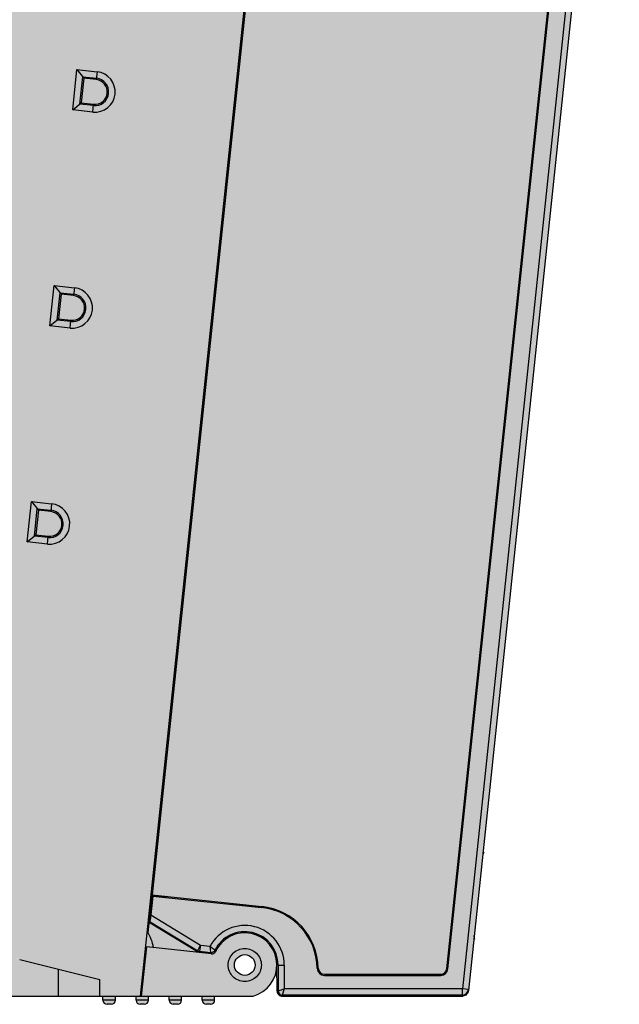
# Model space of a CAD drawing. Units: millimetres. Extents: x 409 to 5633, y 492 to 5392.
# Drawn here: x 5406 to 5435, y 626 to 674 of the extents above; entities that cross this region are included whole.
import ezdxf

# ---------------------------------------------------------------- set-up
doc = ezdxf.new("R2010")
doc.units = ezdxf.units.MM

msp = doc.modelspace()

# ---------------------------------------------------------------- hatches: boundary and pattern name
at = {"lineweight": 30}
h = msp.add_hatch(color=252, dxfattribs=at)
h.dxf.hatch_style = 1
h.set_gradient(color1=(147, 149, 152), color2=(199, 200, 202), name='INVCURVED')
edge = h.paths.add_edge_path()
edge.add_arc((5431.465057760477, 726.2480344401956), 2.452031387655642, 161.5378197368046, 265.257538686576)
edge.add_line((5431.262330955989, 723.8043978533042), (5431.262330955989, 724.27454035345))
edge.add_line((5431.262330955989, 724.27454035345), (5431.262330955989, 728.8245403534456))
edge.add_line((5431.262330955989, 728.8245403534456), (5369.262330955989, 728.8245403534456))
edge.add_line((5369.262330955989, 728.8245403534456), (5369.262330955989, 724.2745403534773))
edge.add_line((5369.262330955989, 724.2745403534773), (5371.142900956565, 723.8043978533042))
edge.add_arc((5371.501039092221, 725.396628435803), 1.632011382330146, 257.3235124229992, 454.0619125065131)
edge.add_line((5371.385436581612, 727.0245403534445), (5429.139225330411, 727.0245403534445))
h.paths.add_polyline_path([(5433.262330955989, 724.7745403534518), (5433.262330955989, 729.0245403534445), (5431.262330955989, 729.0245403534445), (5431.262330955989, 724.2745403534773)])
edge = h.paths.add_edge_path()
edge.add_line((5367.048276352289, 689.343674942691), (5366.955785301601, 689.1453272444778))
edge.add_arc((5368.012330955989, 691.4110967120505), 2.499999999997841, 203.1907708320685, 244.9999999990788, ccw=False)
edge.add_line((5365.714333997879, 690.4266120851971), (5365.262330955989, 690.5745403534529))
edge.add_line((5365.262330955989, 690.5745403534529), (5365.262330955989, 728.8245403534456))
edge.add_line((5365.262330955989, 728.8245403534456), (5367.262330955989, 728.8245403534456))
edge.add_line((5367.262330955989, 728.8245403534456), (5367.262330955989, 689.6788529594724))
edge.add_line((5367.262330955989, 689.6788529594724), (5367.416675380358, 689.6068809723965))
edge.add_arc((5368.012330955989, 691.4110967120469), 1.899999999995072, 222.179253597564, 251.7295390450457, ccw=False)
edge.add_line((5366.604340187176, 690.1353373323363), (5366.002373807016, 690.3323445112983))
edge.add_arc((5368.012330955991, 691.4110967120523), 2.281147529501139, 208.2226367833385, 244.9999999997025)
edge = h.paths.add_edge_path()
edge.add_ellipse((5434.471286118591, 724.8245403534529), major_axis=(-0.7500285588, 1.665397950212366e-16), ratio=0.9999619231, start_angle=180.0000000018065, end_angle=270)
edge.add_line((5434.471286118751, 725.5745403534529), (5433.262330955989, 725.5745403534529))
edge.add_line((5433.262330955989, 725.5745403534529), (5433.262330955989, 724.7745403534518))
edge.add_line((5433.262330955989, 724.7745403534518), (5430.417929923582, 724.2745403534773))
edge.add_line((5430.417929923582, 724.2745403534773), (5428.417929923402, 727.0245403534445))
edge.add_line((5428.417929923402, 727.0245403534445), (5373.793750452973, 727.0245403534445))
edge.add_line((5373.793750452972, 727.0245403534445), (5371.793750452975, 724.2745403534773))
edge.add_line((5371.793750452975, 724.2745403534773), (5367.262330955989, 724.7745403534518))
edge.add_line((5367.262330955989, 724.7745403534518), (5367.262330955989, 689.9199948989062))
edge.add_line((5367.262330955989, 689.9199948989062), (5370.762330955989, 688.7745403534518))
edge.add_line((5370.762330955989, 688.7745403534518), (5372.262330955989, 688.7745403534518))
edge.add_line((5372.262330955989, 688.7745403534518), (5372.262330955989, 683.0590636113175))
edge.add_arc((5372.062330955989, 681.7745403534536), 1.29999999999733, 81.15011690156075, 188.8498830984665)
edge.add_line((5370.777807698123, 681.5745403534529), (5369.562330955989, 681.5745403534529))
edge.add_arc((5369.562330955989, 679.5745403534529), 2, 90, 180)
edge.add_line((5367.562330955989, 679.5745403534529), (5367.562330955991, 676.8918308436514))
edge.add_arc((5372.36233095599, 676.8918308436496), 4.799999999998363, 179.9999999999783, 220.4990559185063)
edge.add_line((5368.71233095599, 673.7745403534991), (5368.71233095599, 662.5745403534529))
edge.add_arc((5370.712330955996, 662.5745403534565), 2.000000000005457, 180.0000000001042, 271.8809282152814)
edge.add_arc((5372.062330955991, 660.3745403534522), 1.300000000001543, 171.1020474407091, 278.849883098375)
edge.add_line((5372.262330955989, 659.0900170955847), (5372.262330955989, 653.3745403534522))
edge.add_line((5372.262330955989, 653.3745403534522), (5370.762330955989, 653.3745403534522))
edge.add_line((5370.762330955989, 653.3745403534522), (5367.262330955989, 652.2290858079978))
edge.add_line((5367.262330955989, 652.2290858079978), (5367.262330955989, 627.3745403534522))
edge.add_line((5367.262330955989, 627.3745403534522), (5371.262330956197, 628.3745403534522))
edge.add_line((5371.262330956197, 628.3745403534522), (5406.118554498087, 628.3745403534522))
edge.add_line((5406.118554498087, 628.3745403534522), (5410.118554498189, 627.3745403534522))
edge.add_line((5410.118554498189, 627.3745403534522), (5410.118554498189, 626.5745403534529))
edge.add_line((5410.118554498189, 626.5745403534529), (5412.06414988379, 626.5745403534529))
edge.add_line((5412.06414988379, 626.5745403534529), (5419.425757336991, 696.6155566320522))
edge.add_line((5419.425757336991, 696.6155566320522), (5435.22131467739, 696.6155566320522))
edge.add_line((5435.22131467739, 696.6155566320522), (5435.22131467739, 724.8245403534747))
h.paths.add_polyline_path([(5374.412330955991, 711.1745403534514), (5374.412330955991, 710.4745403534525), (5370.71233095599, 710.4745403534525), (5370.71233095599, 711.1745403534514)], flags=16)
h.paths.add_polyline_path([(5374.412330955991, 714.0745403534529), (5370.71233095599, 714.0745403534529), (5370.71233095599, 714.7745403534518), (5374.412330955991, 714.7745403534518)], flags=16)
h.paths.add_polyline_path([(5374.412330955991, 707.5745403534529), (5374.412330955991, 706.8745403534522), (5370.71233095599, 706.8745403534522), (5370.71233095599, 707.5745403534529)], flags=16)
h.paths.add_polyline_path([(5374.412330955991, 717.6745403534514), (5370.71233095599, 717.6745403534514), (5370.71233095599, 718.3745403534522), (5374.412330955991, 718.3745403534522)], flags=16)
h.paths.add_polyline_path([(5374.412330955991, 703.9745403534525), (5374.412330955991, 703.2745403534518), (5370.71233095599, 703.2745403534518), (5370.71233095599, 703.9745403534525)], flags=16)
h.paths.add_polyline_path([(5374.412330955991, 700.3745403534522), (5374.412330955991, 699.6745403534514), (5370.71233095599, 699.6745403534514), (5370.71233095599, 700.3745403534522)], flags=16)
edge = h.paths.add_edge_path(flags=0)
edge.add_arc((5410.972703164927, 680.7265443457472), 0.6629112202987668, 264.0000000007713, 444.0000000007877)
edge.add_line((5411.041996256059, 681.3858240690224), (5411.035420242883, 681.323257482969))
edge.add_arc((5410.972703164935, 680.7265443457472), 0.5999999999994602, -95.99999999879992, 84.00000000120008, ccw=False)
edge.add_line((5410.909986086986, 680.1298312085255), (5410.903410073795, 680.0672646224739))
edge = h.paths.add_edge_path(flags=16)
edge.add_line((5410.10174520699, 681.8020878514526), (5411.071908629714, 681.7001195668108))
edge.add_arc((5410.972703164898, 680.7265443457509), 0.9786165925996044, -95.81824911015639, 84.18175088984361, ccw=False)
edge.add_line((5410.873497700082, 679.7529691246909), (5409.897159659191, 679.8555863878519))
edge.add_line((5409.897159659191, 679.8555863878519), (5410.10174520699, 681.8020878514526))
h.paths.add_polyline_path([(5410.382716833836, 681.4551167884474), (5411.041996220691, 681.3858237326513), (5411.03542024289, 681.3232574830527), (5410.438707105692, 681.3859745609516), (5410.313272949792, 680.1925482865518), (5410.90998608699, 680.1298312085528), (5410.903410109189, 680.0672649589524), (5410.244130722291, 680.1365580146521)], flags=0)
h.paths.add_polyline_path([(5375.162330955991, 687.3745403534522), (5375.162330955991, 681.1745403534514), (5373.762330955989, 681.1745403534514), (5373.762330955989, 687.3745403534522)], flags=16)
h.paths.add_polyline_path([(5374.857095234089, 687.3693046315511), (5374.857095234089, 681.1797760753525), (5374.797747215791, 681.2391240936522), (5374.126914696189, 681.2391240936522), (5374.067566677892, 681.1797760753525), (5374.067566677892, 687.3693046315511), (5374.126914696189, 687.3099566132514), (5374.797747215791, 687.3099566132514)], flags=0)
edge = h.paths.add_edge_path(flags=0)
edge.add_arc((5409.875154300633, 670.2840644444477), 0.6629112202991471, 264.0000000004586, 444.0000000004586)
edge.add_line((5409.944447391768, 670.9433441677211), (5409.937871378592, 670.8807775816695))
edge.add_arc((5409.87515430064, 670.2840644444477), 0.5999999999998404, -95.99999999912723, 84.00000000085458, ccw=False)
edge.add_line((5409.812437222688, 669.6873513072242), (5409.805861209497, 669.6247847211744))
edge = h.paths.add_edge_path(flags=16)
edge.add_line((5409.004196342692, 671.3596079501513), (5409.974359765416, 671.2576396655113))
edge.add_arc((5409.875154300591, 670.2840644444514), 0.9786165926005264, -95.81824911069691, 84.18175088931389, ccw=False)
edge.add_line((5409.775948835766, 669.3104892233932), (5408.799610794889, 669.4131064865524))
edge.add_line((5408.799610794889, 669.4131064865524), (5409.004196342692, 671.3596079501513))
h.paths.add_polyline_path([(5409.285167969625, 671.0126368870388), (5409.944447356389, 670.9433438313517), (5409.937871378592, 670.8807775816513), (5409.34115824139, 670.9434946596521), (5409.209148107566, 669.6875021355354), (5409.146581857989, 669.6940781133526)], flags=0)
h.paths.add_polyline_path([(5375.162330955991, 672.2745403534518), (5375.162330955991, 657.1745403534514), (5373.762330955989, 657.1745403534514), (5373.762330955989, 672.2745403534518)], flags=16)
h.paths.add_polyline_path([(5374.857095234089, 672.2693046315526), (5374.857095234089, 657.1797760753525), (5374.797747215791, 657.2391240936522), (5374.126914696189, 657.2391240936522), (5374.067566677892, 657.1797760753525), (5374.067566677892, 672.2693046315526), (5374.126914696189, 672.2099566132529), (5374.797747215791, 672.2099566132529)], flags=0)
edge = h.paths.add_edge_path(flags=0)
edge.add_arc((5408.777605436331, 659.8415845430463), 0.6629112202991471, 264.0000000004586, 444.000000000475)
edge.add_line((5408.846898527467, 660.5008642663215), (5408.840322514294, 660.4382976802681))
edge.add_arc((5408.77760543634, 659.8415845430463), 0.6000000000000306, -95.9999999993181, 84.0000000006819, ccw=False)
edge.add_line((5408.714888358387, 659.2448714058246), (5408.708312345196, 659.182304819773))
edge = h.paths.add_edge_path(flags=16)
edge.add_line((5407.90664747839, 660.9171280487517), (5408.876810901096, 660.8151597641136))
edge.add_arc((5408.77760543628, 659.8415845430536), 0.9786165925996044, -95.81824911014547, 84.18175088984361, ccw=False)
edge.add_line((5408.678399971464, 658.8680093219918), (5407.702061930591, 658.9706265851528))
edge.add_line((5407.702061930591, 658.9706265851528), (5407.90664747839, 660.9171280487517))
h.paths.add_polyline_path([(5408.187619105236, 660.5701569857465), (5408.846898492091, 660.5008639299522), (5408.84032251429, 660.4382976802517), (5408.243609377092, 660.5010147582525), (5408.111599243268, 659.245022234134), (5408.049032993691, 659.2515982119512)], flags=0)
edge = h.paths.add_edge_path(flags=0)
edge.add_arc((5407.680056571986, 649.3991046416522), 0.6629112202993318, 263.9999999972986, 443.9999999972986)
edge.add_line((5407.749349663158, 650.058384364922), (5407.742773649981, 649.9958177788703))
edge.add_arc((5407.680056571984, 649.3991046416522), 0.6000000000009759, -96.00000000351861, 83.99999999649958, ccw=False)
edge.add_line((5407.617339493987, 648.802391504436), (5407.610763480814, 648.7398249183825))
edge = h.paths.add_edge_path(flags=16)
edge.add_line((5406.809098614089, 650.4746481473521), (5407.779262036798, 650.372679862714))
edge.add_arc((5407.680056571991, 649.3991046416522), 0.978616592600492, -95.8182491096158, 84.1817508903842, ccw=False)
edge.add_line((5407.580851107185, 648.4255294205905), (5406.60451306629, 648.5281466837514))
edge.add_line((5406.60451306629, 648.5281466837514), (5406.809098614089, 650.4746481473521))
h.paths.add_polyline_path([(5407.090070240843, 650.127677084356), (5407.749349627789, 650.0583840285526), (5407.742773649989, 649.9958177789522), (5407.146060512689, 650.0585348568511), (5407.020626356789, 648.8651085824513), (5407.617339493991, 648.8023915044523), (5407.61076351619, 648.7398252548519), (5406.951484129291, 648.8091183105516)], flags=0)
h.paths.add_polyline_path([(5398.062330955989, 633.3745403534522), (5398.062330955989, 632.7745403534518), (5394.562330955989, 632.7745403534518), (5394.562330955989, 633.3745403534522)], flags=16)
h.paths.add_polyline_path([(5397.96233095599, 633.2512070201519), (5398.006080955955, 633.2745403534518), (5397.96233095599, 633.2745403534518)], flags=0)
h.paths.add_polyline_path([(5394.812330955989, 632.8745403534522), (5394.862330955992, 632.8495403558754), (5394.862330955992, 632.8745403534522)], flags=0)
h.paths.add_polyline_path([(5395.362330955992, 633.1995403534529), (5395.362330955992, 633.2512070201192), (5395.062330955989, 633.411207020119), (5395.062330955989, 633.1995403534529)], flags=16)
h.paths.add_polyline_path([(5397.762330955989, 632.9495403534529), (5397.962330956092, 632.9495403534529), (5397.762330955989, 632.8495403534016)], flags=0)
h.paths.add_polyline_path([(5380.062330955989, 635.3745403534522), (5380.062330955989, 634.7745403534518), (5376.562330955989, 634.7745403534518), (5376.562330955989, 635.3745403534522)], flags=16)
h.paths.add_polyline_path([(5379.96233095599, 635.2512070201519), (5380.006080955955, 635.2745403534518), (5379.96233095599, 635.2745403534518)], flags=0)
h.paths.add_polyline_path([(5376.812330955989, 634.8745403534522), (5376.862330955992, 634.8495403549059), (5376.862330955992, 634.8745403534522)], flags=0)
h.paths.add_polyline_path([(5377.362330955992, 635.1995403534529), (5377.362330955992, 635.2512070201192), (5377.062330955989, 635.411207020119), (5377.062330955989, 635.1995403534529)], flags=16)
h.paths.add_polyline_path([(5379.762330955989, 634.9495403534529), (5379.962330956092, 634.9495403534529), (5379.762330955989, 634.8495403534016)], flags=0)
h.paths.add_polyline_path([(5369.262330955989, 724.2745403534773), (5369.262330955989, 728.8245403534456), (5367.262330955989, 728.8245403534456), (5367.262330955989, 724.7745403534518)])
h.paths.add_polyline_path([(5367.262330955989, 626.5745403534529), (5367.262330955989, 652.2290858079978), (5365.262330955989, 651.5745403534529), (5365.262330955989, 626.5745403534529)])
h.paths.add_polyline_path([(5369.262330955989, 626.5745403534529), (5369.262330955989, 627.8745403534267), (5367.262330955989, 627.3745403534522), (5367.262330955989, 626.5745403534529)], flags=17)
edge = h.paths.add_edge_path(flags=17)
edge.add_line((5408.118554498189, 626.5745403534529), (5408.118554498189, 627.8745403534394))
edge.add_line((5408.118554498189, 627.8745403534394), (5406.23798449762, 628.344682853598))
edge.add_arc((5405.995448872585, 627.3745403534485), 1.000000000003693, 75.96375653219991, 89.99999999979156)
edge.add_line((5405.995448872589, 628.3745403534522), (5371.38543658159, 628.3745403534522))
edge.add_arc((5371.385436581592, 627.374540353454), 0.999999999998181, 90.00000000015633, 104.0362434673957)
edge.add_line((5371.142900956565, 628.3446828535998), (5369.262330955989, 627.874540353454))
edge.add_line((5369.262330955989, 627.874540353454), (5369.262330955989, 626.5745403534529))
edge.add_line((5369.262330955989, 626.5745403534529), (5408.118554498189, 626.5745403534529))
h.paths.add_polyline_path([(5410.118554498189, 626.5745403534529), (5410.118554498189, 627.3745403534522), (5408.118554498189, 627.8745403534394), (5408.118554498189, 626.5745403534529)], flags=17)
h.paths.add_polyline_path([(5410.862330955992, 626.3745403534522), (5410.862330955992, 626.5745403534529), (5410.262330955989, 626.5745403534529), (5410.262330955989, 626.3745403534522)])
edge = h.paths.add_edge_path()
edge.add_arc((5410.662330955991, 626.3745403534522), 0.2000000000007276, 270, 360)
edge.add_line((5410.862330955992, 626.3745403534522), (5410.262330955989, 626.3745403534522))
edge.add_arc((5410.46233095599, 626.3745403534522), 0.2000000000007276, 180, 270)
edge.add_line((5410.46233095599, 626.1745403534514), (5410.662330955991, 626.1745403534514))
edge = h.paths.add_edge_path()
edge.add_arc((5412.262330955989, 626.3745403534522), 0.2000000000007276, 270, 360)
edge.add_line((5412.46233095599, 626.3745403534522), (5411.862330955992, 626.3745403534522))
edge.add_arc((5412.062330955991, 626.3745403534504), 0.1999999999989086, 179.9999999994789, 269.9999999994789)
edge.add_line((5412.062330955989, 626.1745403534514), (5412.262330955989, 626.1745403534514))
h.paths.add_polyline_path([(5412.46233095599, 626.3745403534522), (5412.46233095599, 626.5745403534529), (5412.127329436091, 626.5745403534529), (5411.862330955992, 626.5745403534529), (5411.862330955992, 626.3745403534522)])
edge = h.paths.add_edge_path()
edge.add_arc((5413.86233095599, 626.3745403534504), 0.1999999999989086, 270.0000000005211, 360.0000000005211)
edge.add_line((5414.062330955989, 626.3745403534522), (5413.46233095599, 626.3745403534522))
edge.add_arc((5413.662330955991, 626.3745403534522), 0.2000000000007276, 180, 270)
edge.add_line((5413.662330955991, 626.1745403534514), (5413.862330955992, 626.1745403534514))
h.paths.add_polyline_path([(5414.062330955989, 626.3745403534522), (5414.062330955989, 626.5745403534529), (5413.46233095599, 626.5745403534529), (5413.46233095599, 626.3745403534522)])
edge = h.paths.add_edge_path(flags=16)
edge.add_spline(control_points=[(5415.439424373639, 628.9874768863847), (5415.43942399777, 628.9874772171333), (5415.439423621901, 628.987477547882), (5415.439423246033, 628.9874778786307)], knot_values=[0.0006596605967348824, 0.0006596605967348824, 0.0006596605967348824, 0.0006596605967348824, 0.0006645528390136345, 0.0006645528390136345, 0.0006645528390136345, 0.0006645528390136345], degree=3, periodic=0)
edge.add_line((5415.439422220152, 628.9874787813606), (5414.983919941078, 629.0353540000178))
edge.add_line((5414.983919941078, 629.0353540000178), (5414.93020751208, 628.7393510549045))
edge.add_line((5414.93020751208, 628.7393510549045), (5415.475781291316, 628.6820089400771))
edge.add_line((5415.475781291316, 628.6820089400771), (5415.456864265991, 628.8381705584525))
edge.add_line((5415.456864265991, 628.8381705584525), (5415.439424373639, 628.9874768863865))
edge = h.paths.add_edge_path(flags=16)
edge.add_spline(control_points=[(5415.675770684589, 628.7918724721512), (5415.625642472289, 628.8310982314524), (5415.546344282073, 628.8957156408123), (5415.468417902754, 628.9619638313306), (5415.439424373639, 628.9874768863847)], knot_values=[0.0006645528388333766, 0.0006645528388333766, 0.0006645528388333766, 0.0006645528388333766, 0.6226252813388333, 0.9999999999999999, 0.9999999999999999, 0.9999999999999999, 0.9999999999999999], degree=3, periodic=0)
edge.add_line((5415.439424373639, 628.9874768863847), (5415.456864265991, 628.8381705584525))
edge.add_line((5415.456864265991, 628.8381705584525), (5415.475781291314, 628.6820089400862))
edge.add_arc((5415.496683061891, 628.880917019249), 0.2000032698969566, 264.0012282167028, 310.3756748375031)
edge.add_arc((5415.494690044492, 628.882569625468), 0.2025538121044133, 310.502329973747, 326.775936379584)
edge.add_arc((5415.498387708223, 628.8801555889168), 0.1981379038985801, 326.774033728447, 333.5405711369699)
edge = h.paths.add_edge_path(flags=17)
edge.add_ellipse((5412.580992284991, 630.4984606424514), major_axis=(-0.03468648570000017, -0.3301134081000009), ratio=0.0078873144, start_angle=0.08601445619717651, end_angle=89.78601450390153, ccw=False)
edge.add_line((5412.546592581632, 630.1681749820036), (5414.847101365645, 628.7674297018602))
edge.add_line((5414.847101365645, 628.7674297018602), (5414.86575552839, 628.8039589794516))
edge.add_line((5414.86575552839, 628.8039589794516), (5414.983919827137, 629.0353533721027))
edge.add_line((5414.983919827137, 629.0353533721027), (5414.983919948882, 629.0353540430297))
edge.add_line((5414.983919948882, 629.0353540430297), (5412.583466429995, 630.4969541727478))
edge = h.paths.add_edge_path(flags=16)
edge.add_ellipse((5412.580992284991, 630.4984606424514), major_axis=(-0.03468648570000017, -0.3301134081000009), ratio=0.0078873144, start_angle=0.08601454010823363, end_angle=89.78601454177605)
edge.add_line((5412.583466429991, 630.496954172695), (5412.678950702291, 631.4054263387516))
edge.add_line((5412.678950702291, 631.4054263387516), (5412.668668937291, 631.4328338142514))
edge.add_line((5412.668668937291, 631.4328338142514), (5412.671158533791, 631.456520742664))
edge.add_line((5412.671158533791, 631.456520742664), (5412.632102758897, 631.4606256700172))
edge.add_line((5412.632102758897, 631.4606256700172), (5412.495835369427, 630.1641280638469))
edge.add_line((5412.495835369427, 630.1641280638469), (5412.546309747162, 630.1683471956494))
edge = h.paths.add_edge_path(flags=17)
edge.add_line((5412.495835369427, 630.1641280638469), (5412.632102758897, 631.4606256700172))
edge.add_line((5412.632102758897, 631.4606256700172), (5412.639046007789, 631.4598959051527))
edge.add_line((5412.639046007789, 631.4598959051527), (5412.628764242789, 631.4873033806525))
edge.add_line((5412.628764242789, 631.4873033806525), (5413.250332059626, 637.4011261233027))
edge.add_line((5413.250332059626, 637.4011261233027), (5413.202597223641, 637.4061432567014))
edge.add_line((5413.202597223641, 637.4061432567014), (5412.392087520537, 629.6946585477181))
edge.add_arc((5410.762330955989, 628.5745403534329), 1.977566997311742, 32.02320034682589, 34.500418815296996, ccw=False)
edge.add_line((5412.43897840679, 629.6231701997458), (5412.495835369427, 630.1641280638469))
edge = h.paths.add_edge_path(flags=17)
edge.add_spline(control_points=[(5419.029819591797, 626.9242936644641), (5419.029820829528, 626.9242940840923), (5419.029822067263, 626.9242945037222), (5419.029823304998, 626.9242949233521)], knot_values=[0.9995150099899175, 0.9995150099899175, 0.9995150099899175, 0.9995150099899175, 0.9995274028515752, 0.9995274028515752, 0.9995274028515752, 0.9995274028515752], degree=3, periodic=0)
edge.add_line((5419.029823304998, 626.9242949233521), (5419.029820011408, 626.9242949233521))
edge.add_line((5419.029820011408, 626.9242949233521), (5418.929827315776, 626.6243063463608))
edge.add_arc((5418.929829154094, 626.8243111614574), 0.2000048151051388, 180.0040514565359, 269.9994733731086, ccw=False)
edge.add_line((5418.729824339491, 626.8242970188658), (5418.729824339491, 628.0745403534529))
edge.add_line((5418.729824339491, 628.0745403534529), (5419.029820227192, 628.0745403534529))
edge.add_line((5419.029820227192, 628.0745403534529), (5419.029820227192, 626.9242938798834))
edge = h.paths.add_edge_path(flags=17)
edge.add_line((5418.729824339491, 628.0745403534529), (5419.029820227192, 628.0745403534529))
edge.add_arc((5417.118554498191, 628.0745403534529), 1.911265729000661, 0, 151.4671838598611)
edge.add_line((5415.439424078824, 628.9874794103507), (5415.456864265991, 628.8381705584525))
edge.add_line((5415.456864265991, 628.8381705584525), (5415.475781291312, 628.6820089400862))
edge.add_arc((5415.496683061891, 628.8809170192544), 0.2000032699025738, 264.0012282163479, 310.3756748370859)
edge.add_arc((5415.494690044512, 628.8825696254771), 0.2025538121006963, 310.5023299685549, 332.6142956605258)
edge.add_arc((5417.118554498193, 628.0745403534529), 1.611269841299685, 0, 153.6622453573043, ccw=False)
h.paths.add_polyline_path([(5415.662330955991, 626.3745403534522), (5415.662330955991, 626.5745403534529), (5415.062330955989, 626.5745403534529), (5415.062330955989, 626.3745403534522)])
edge = h.paths.add_edge_path()
edge.add_line((5415.662330955991, 626.3745403534522), (5415.062330955989, 626.3745403534522))
edge.add_arc((5415.262330955989, 626.3745403534522), 0.2000000000007276, 180, 270)
edge.add_line((5415.262330955989, 626.1745403534514), (5415.46233095599, 626.1745403534514))
edge.add_arc((5415.46233095599, 626.3745403534522), 0.2000000000007276, 270, 360)
edge = h.paths.add_edge_path(flags=17)
edge.add_arc((5417.118554498189, 628.0745403534529), 1.552360356100365, 284.9235101602829, 514.8962047338089)
edge.add_arc((5415.531753446692, 628.8179404994498), 0.1999470838971665, 264.01026646116395, 334.90657380676356, ccw=False)
edge.add_line((5415.510888916575, 628.619085004826), (5412.37684125009, 628.9484866881521))
edge.add_line((5412.37684125009, 628.9484866881521), (5412.127329436091, 626.5745403534529))
edge.add_line((5412.127329436091, 626.5745403534529), (5412.46233095599, 626.5745403534529))
edge.add_line((5412.46233095599, 626.5745403534529), (5417.518332780732, 626.5745403534529))
edge = h.paths.add_edge_path(flags=16)
edge.add_arc((5417.118554498189, 628.0745403534529), 0.5, 0, 360)
h = msp.add_hatch(color=252, dxfattribs=at)
h.dxf.hatch_style = 1
h.set_gradient(color1=(147, 149, 152), color2=(199, 200, 202), name='INVCURVED')
h.paths.add_polyline_path([(5427.65172910814, 626.5750282886202), (5427.933268642089, 626.843170391352), (5435.216993350943, 696.1431818096389), (5434.918636777991, 696.4745403534525), (5419.465887040591, 696.4797399281524), (5412.535540582841, 630.5418979348524), (5414.983956482989, 629.035555378252), (5415.43923520399, 628.9874984375529), (5417.166031527264, 629.9852163119958), (5419.029820227192, 628.0745403534529), (5418.680605610542, 626.8068726490364), (5418.899964314991, 626.5745403534529)])
h = msp.add_hatch(color=252, dxfattribs=at)
h.dxf.hatch_style = 1
h.set_gradient(color1=(147, 149, 152), color2=(199, 200, 202), name='INVCURVED')
h.paths.add_polyline_path([(5435.216993346599, 696.1431818144647, 0.4452286853158468), (5434.918636777991, 696.4745403534525)])
edge = h.paths.add_edge_path()
edge.add_spline(control_points=[(5418.72846233919, 626.671642560852), (5418.745888796289, 626.6424856868525), (5418.79691103569, 626.5925010635528), (5418.86599751289, 626.5745419055529), (5418.899964314991, 626.5745403534529)], knot_values=[0, 0, 0, 0, 0.5000066157, 1, 1, 1, 1], degree=3, periodic=0)
edge.add_line((5418.899964314991, 626.5745403534529), (5418.824906407805, 626.6540374307297))
edge.add_arc((5418.929829154091, 626.824311161452), 0.2000048151000089, 208.3509683432391, 238.3586065221908, ccw=False)
edge.add_line((5418.753813861993, 626.7293346221886), (5418.70430822502, 626.7817681844263))
edge.add_line((5418.70430822502, 626.7817681844244), (5418.699967056506, 626.7745327379962))
edge.add_line((5418.699967056506, 626.7745327379962), (5418.72846018241, 626.6716732949681))
edge.add_line((5418.72846018241, 626.6716732949681), (5418.728600194823, 626.671439937154))
h.paths.add_polyline_path([(5418.709059055014, 626.7040151848087), (5418.7284601801, 626.6716733033063), (5418.699951354549, 626.7745894216514), (5418.680605610545, 626.8068726423462, 0.04461084703533955), (5418.683797648569, 626.7713877817641, 0.05329037851040363), (5418.695822751935, 626.7303061088733, 0.0370190790052017)])
edge = h.paths.add_edge_path()
edge.add_spline(control_points=[(5427.651729108089, 626.5750282885529), (5427.720683001389, 626.5790176888513), (5427.860355997491, 626.6378361416519), (5427.926053004092, 626.7745181817518), (5427.933268642089, 626.843170391352)], knot_values=[0, 0, 0, 0, 0.5001406128, 1, 1, 1, 1], degree=3, periodic=0)
edge.add_line((5427.933268642089, 626.843170391352), (5427.927310311301, 626.8374955956169))
edge.add_arc((5427.640150434891, 626.9242990784514), 0.2999927319999948, -75.97323333430842, -16.819162366157684, ccw=False)
edge.add_line((5427.712861220945, 626.6332513489579), (5427.651729108064, 626.5750282885492))
h.paths.add_polyline_path([(5427.927310311301, 626.8374955956169), (5427.712861220945, 626.6332513489579, 0.2639970152348041)], flags=17)
h = msp.add_hatch(color=252, dxfattribs=at)
h.dxf.hatch_style = 1
h.set_gradient(color1=(147, 149, 152), color2=(147, 149, 152), name='INVCURVED')
h.paths.add_polyline_path([(5409.944447356404, 670.9433438313499), (5409.977447074489, 671.2573151762517), (5409.004196342692, 671.3596079501513), (5409.285167969538, 671.0126368871479)])
h.paths.add_polyline_path([(5409.81243722259, 669.6873513072351, 1), (5409.937871378472, 670.8807775816804), (5409.34115824139, 670.9434946596521), (5409.21572408549, 669.7500683852522)])
h.paths.add_polyline_path([(5409.812437222688, 669.6873513072242), (5409.805861209497, 669.6247847211744, 1), (5409.944447391757, 670.9433441677229), (5409.944447356404, 670.9433438313499), (5409.937871378581, 670.8807775816695, -1)], flags=17)
h.paths.add_polyline_path([(5409.805861244862, 669.6247850576547), (5409.812437222688, 669.6873513072242), (5409.21572408549, 669.7500683852522), (5409.146581857931, 669.694078113358)])
h.paths.add_polyline_path([(5409.34115824139, 670.9434946596521), (5409.285167969494, 671.0126368871988), (5409.146581857996, 669.6940781134126), (5409.21572408549, 669.7500683852522)])
h.paths.add_polyline_path([(5409.937871378581, 670.8807775816695), (5409.944447356404, 670.9433438313499), (5409.285167969538, 671.0126368871479), (5409.34115824139, 670.9434946596521)])
h.paths.add_polyline_path([(5409.146581857996, 669.6940781134126), (5409.285167969494, 671.0126368871988), (5409.004196342692, 671.3596079501513), (5408.799610794889, 669.4131064865524)])
h.paths.add_polyline_path([(5409.77286152669, 669.3108137126528), (5409.805861244862, 669.6247850576547), (5409.146581857931, 669.694078113358), (5408.799610794889, 669.4131064865524)])
h.paths.add_polyline_path([(5409.977447589154, 671.2573200729621), (5409.944447391757, 670.9433441677229, -1), (5409.805861209497, 669.6247847211744), (5409.772861012025, 669.3108088159424, 1)])
h = msp.add_hatch(color=252, dxfattribs=at)
h.dxf.hatch_style = 1
h.set_gradient(color1=(147, 149, 152), color2=(147, 149, 152), name='INVCURVED')
h.paths.add_polyline_path([(5408.846898492106, 660.5008639299504), (5408.879898210191, 660.8148352748522), (5407.90664747839, 660.9171280487517), (5408.187619105236, 660.5701569857465)])
h.paths.add_polyline_path([(5408.714888358289, 659.2448714058355, 1), (5408.840322514174, 660.4382976802808), (5408.243609377092, 660.5010147582525), (5408.118175221189, 659.3075884838527)])
h.paths.add_polyline_path([(5408.714888358387, 659.2448714058246), (5408.708312345196, 659.182304819773, 1), (5408.846898527459, 660.5008642663233), (5408.846898492106, 660.5008639299504), (5408.840322514283, 660.4382976802699, -1)], flags=17)
h.paths.add_polyline_path([(5408.708312380561, 659.1823051562551), (5408.714888358387, 659.2448714058246), (5408.118175221189, 659.3075884838527), (5408.049032993629, 659.2515982119585)])
h.paths.add_polyline_path([(5408.243609377092, 660.5010147582525), (5408.187619105196, 660.5701569857974), (5408.049032993698, 659.251598212013), (5408.118175221189, 659.3075884838527)])
h.paths.add_polyline_path([(5408.840322514283, 660.4382976802699), (5408.846898492106, 660.5008639299504), (5408.187619105236, 660.5701569857465), (5408.243609377092, 660.5010147582525)])
h.paths.add_polyline_path([(5408.049032993698, 659.251598212013), (5408.187619105196, 660.5701569857974), (5407.90664747839, 660.9171280487517), (5407.702061930591, 658.9706265851528)])
h.paths.add_polyline_path([(5408.675312662392, 658.8683338112514), (5408.708312380561, 659.1823051562551), (5408.049032993629, 659.2515982119585), (5407.702061930591, 658.9706265851528)])
h.paths.add_polyline_path([(5408.879898724856, 660.8148401715625), (5408.846898527459, 660.5008642663233, -1), (5408.708312345196, 659.182304819773), (5408.675312147727, 658.868328914541, 1)])
h = msp.add_hatch(color=252, dxfattribs=at)
h.dxf.hatch_style = 1
h.set_gradient(color1=(147, 149, 152), color2=(147, 149, 152), name='INVCURVED')
h.paths.add_polyline_path([(5407.749349627804, 650.0583840285508), (5407.782349345889, 650.3723553734526), (5406.809098614089, 650.4746481473521), (5407.090070240938, 650.1276770843469)])
h.paths.add_polyline_path([(5407.617339493987, 648.802391504436, 1), (5407.742773649872, 649.9958177788812), (5407.14606051279, 650.0585348568529), (5407.020626356891, 648.8651085824513)])
h.paths.add_polyline_path([(5407.617339494089, 648.802391504425), (5407.610763480894, 648.7398249183734, 1), (5407.749349663158, 650.058384364922), (5407.749349627804, 650.0583840285508), (5407.742773649981, 649.9958177788703, -1)], flags=17)
h.paths.add_polyline_path([(5407.610763516263, 648.7398252548555), (5407.617339494089, 648.802391504425), (5407.020626356891, 648.8651085824513), (5406.951484129331, 648.8091183105589)])
h.paths.add_polyline_path([(5407.14606051279, 650.0585348568529), (5407.090070240894, 650.1276770843979), (5406.951484129397, 648.8091183106135), (5407.020626356891, 648.8651085824513)])
h.paths.add_polyline_path([(5407.742773649981, 649.9958177788703), (5407.749349627804, 650.0583840285508), (5407.090070240938, 650.1276770843469), (5407.14606051279, 650.0585348568529)])
h.paths.add_polyline_path([(5406.951484129397, 648.8091183106135), (5407.090070240894, 650.1276770843979), (5406.809098614089, 650.4746481473521), (5406.60451306629, 648.5281466837514)])
h.paths.add_polyline_path([(5407.57776379809, 648.4258539098519), (5407.610763516263, 648.7398252548555), (5406.951484129331, 648.8091183105589), (5406.60451306629, 648.5281466837514)])
h.paths.add_polyline_path([(5407.782349860554, 650.372360270163), (5407.749349663158, 650.058384364922, -1), (5407.610763480894, 648.7398249183734), (5407.577763283425, 648.4258490131415, 1)])
h = msp.add_hatch(color=252, dxfattribs=at)
h.dxf.hatch_style = 1
h.set_gradient(color1=(147, 149, 152), color2=(147, 149, 152), name='INVCURVED')
h.paths.add_polyline_path([(5418.67091485429, 628.0745403530545), (5418.68060142588, 626.806879625512), (5418.699976194992, 626.7745479691512), (5418.729824339491, 626.8242960150528), (5418.729824339491, 628.0745403534529, 0.7922985024881251), (5415.675835056547, 628.792001930251, -0.02971575359454221), (5415.664133249502, 628.7715874330879, -0.07112658329584146), (5415.626244485826, 628.728551848033, -0.2051543272749371), (5415.475781291312, 628.6820089400862), (5415.475781321176, 628.6820086935531, 0.002906285165941295), (5415.51081775688, 628.6190924839921, 0.3196140443374049), (5415.712801818943, 628.7330857808756, -0.8018574661585167)])
edge = h.paths.add_edge_path(flags=17)
edge.add_arc((5415.494690044157, 628.8825696251661), 0.202553812100011, -49.49766988925266, -33.22406350423181)
edge.add_arc((5415.498387708689, 628.8801555898517), 0.198137903899882, -33.22596657914393, -26.45942916527584)
edge.add_spline(control_points=[(5415.675770684589, 628.7918724721512), (5415.625642472289, 628.8310982314524), (5415.546344282073, 628.8957156408123), (5415.468417902754, 628.9619638313306), (5415.439424373639, 628.9874768863847)], knot_values=[0.0006645528390136768, 0.0006645528390136768, 0.0006645528390136768, 0.0006645528390136768, 0.6226252813390136, 1, 1, 1, 1], degree=3, periodic=0)
edge.add_line((5415.439424373639, 628.9874768863847), (5415.456864265991, 628.8381705584507))
edge.add_line((5415.456864265991, 628.8381705584525), (5415.475781291312, 628.6820089400862))
edge.add_arc((5415.496683061898, 628.8809170192508), 0.2000032699000014, 264.0012282148051, 310.3756748449825)
h.paths.add_polyline_path([(5415.510817756869, 628.6190924840121, -0.00290629705831892), (5415.475781179299, 628.6820089518515), (5414.93020751829, 628.7393510542515), (5414.910880752788, 628.6821484040447)], flags=17)
edge = h.paths.add_edge_path(flags=17)
edge.add_spline(control_points=[(5414.847101361389, 628.7674297044523), (5414.87207651879, 628.7522229167516), (5414.901127253092, 628.742407695252), (5414.93020751829, 628.7393510542515)], knot_values=[0, 0, 0, 0, 1, 1, 1, 1], degree=3, periodic=0)
edge.add_line((5414.930207512163, 628.7393510553666), (5414.983919827137, 629.0353533721027))
edge.add_line((5414.983919827137, 629.0353533721027), (5414.86575552839, 628.8039589794535))
edge.add_line((5414.86575552839, 628.8039589794516), (5414.847101365816, 628.7674297021931))
h.paths.add_polyline_path([(5417.518332780732, 626.5745403534529, 1.569272956146886), (5415.712829017055, 628.7331438357396, -0.3196037894675147), (5415.510888916582, 628.6190850048242), (5414.910880752788, 628.6821484040447), (5414.930207504618, 628.7393510137845), (5414.983919827137, 629.0353533721027), (5414.86575552839, 628.8039589794516), (5414.847101365645, 628.7674297018602), (5412.546309747191, 630.1683471956512), (5412.495835369427, 630.1641280638469), (5412.43897840679, 629.6231701997458, 0.01080932560466837), (5412.392087520537, 629.6946585477181), (5412.06414988379, 626.5745403534529), (5412.118554498189, 626.5745403534529)])
h.paths.add_polyline_path([(5417.118554498189, 628.5745403534529, -1), (5417.118554498189, 627.5745403534529, -1)], flags=16)
edge = h.paths.add_edge_path(flags=16)
edge.add_line((5414.983919827137, 629.0353533721027), (5414.86575552839, 628.8039589794535))
edge.add_line((5414.86575552839, 628.8039589794516), (5414.8471013659, 628.7674297023568))
edge.add_spline(control_points=[(5414.847101361389, 628.7674297044523), (5414.87207651879, 628.7522229167516), (5414.901127253092, 628.742407695252), (5414.93020751829, 628.7393510542515)], knot_values=[0, 0, 0, 0, 1, 1, 1, 1], degree=3, periodic=0)
edge.add_line((5414.930207512203, 628.7393510555921), (5414.983919827137, 629.0353533721027))

# ---------------------------------------------------------------- linework, layer by layer
at = {"linetype": 'Continuous'}
for p, q in [((5419.425757336991, 696.6155566320522), (5412.06414988379, 626.5745403534529)), ((5434.918636777991, 696.1745403534514), (5427.640142690092, 626.9242949233521)), ((5435.216993346592, 696.143181814452), (5427.933271043392, 626.8431932379517)), ((5419.32546273699, 695.0769015601527), (5412.639046007789, 631.4598959051527)), ((5426.88729046789, 627.893140899052), (5433.913765172289, 694.7455820652522)), ((5426.937015845891, 627.8879076566518), (5433.963491950992, 694.7403621493522)), ((5427.699822441391, 635.2791185190526), (5433.94871719649, 694.7333806551524)), ((5408.799610794889, 669.4131064865524), (5409.004196342692, 671.3596079501513)), ((5409.004196342692, 671.3596079501513), (5409.34115824139, 670.9434946596521)), ((5409.004196342692, 671.3596079501513), (5409.977447074489, 671.2573151762517)), ((5409.977447074489, 671.2573151762517), (5409.937871378592, 670.8807775816513)), ((5409.146581857989, 669.6940781133526), (5409.28516796949, 671.0126368870515)), ((5409.34115824139, 670.9434946596521), (5409.215724085389, 669.7500683851522)), ((5409.28516796949, 671.0126368870515), (5409.944447356389, 670.9433438313517)), ((5409.937871378592, 670.8807775816513), (5409.34115824139, 670.9434946596521)), ((5408.799610794889, 669.4131064865524), (5409.215724085389, 669.7500683851522)), ((5409.215724085389, 669.7500683851522), (5409.812437222692, 669.6873513072514)), ((5409.77286152669, 669.3108137126528), (5408.799610794889, 669.4131064865524)), ((5409.805861244789, 669.6247850575528), (5409.146581857989, 669.6940781133526)), ((5409.77286152669, 669.3108137126528), (5409.812437222692, 669.6873513072514)), ((5407.702061930591, 658.9706265851528), (5407.90664747839, 660.9171280487517)), ((5407.90664747839, 660.9171280487517), (5408.243609377092, 660.5010147582525)), ((5407.90664747839, 660.9171280487517), (5408.879898210191, 660.8148352748522)), ((5408.879898210191, 660.8148352748522), (5408.84032251429, 660.4382976802517)), ((5408.049032993691, 659.2515982119512), (5408.187619105189, 660.570156985752)), ((5408.243609377092, 660.5010147582525), (5408.11817522109, 659.3075884837526)), ((5408.187619105189, 660.570156985752), (5408.846898492091, 660.5008639299522)), ((5408.84032251429, 660.4382976802517), (5408.243609377092, 660.5010147582525)), ((5407.702061930591, 658.9706265851528), (5408.11817522109, 659.3075884837526)), ((5408.11817522109, 659.3075884837526), (5408.71488835839, 659.2448714058519)), ((5408.675312662392, 658.8683338112514), (5407.702061930591, 658.9706265851528)), ((5408.708312380491, 659.1823051561514), (5408.049032993691, 659.2515982119512)), ((5408.675312662392, 658.8683338112514), (5408.71488835839, 659.2448714058519)), ((5406.60451306629, 648.5281466837514), (5406.809098614089, 650.4746481473521)), ((5406.809098614089, 650.4746481473521), (5407.146060512689, 650.0585348568511)), ((5406.809098614089, 650.4746481473521), (5407.782349345889, 650.3723553734526)), ((5407.782349345889, 650.3723553734526), (5407.742773649989, 649.9958177789522)), ((5406.951484129291, 648.8091183105516), (5407.090070240891, 650.1276770843524)), ((5407.146060512689, 650.0585348568511), (5407.020626356789, 648.8651085824513)), ((5407.090070240891, 650.1276770843524), (5407.749349627789, 650.0583840285526)), ((5407.742773649989, 649.9958177789522), (5407.146060512689, 650.0585348568511)), ((5406.60451306629, 648.5281466837514), (5407.020626356789, 648.8651085824513)), ((5407.61076351619, 648.7398252548519), (5406.951484129291, 648.8091183105516)), ((5407.020626356789, 648.8651085824513), (5407.617339493991, 648.8023915044523)), ((5407.57776379809, 648.4258539098519), (5407.617339493991, 648.8023915044523)), ((5407.57776379809, 648.4258539098519), (5406.60451306629, 648.5281466837514)), ((5412.628764242789, 631.4873033806525), (5413.254528207592, 637.4410498043526)), ((5413.202597223644, 637.4061432567432), (5413.263350651319, 637.399757814188)), ((5413.22587487409, 637.1684315459515), (5413.182260115391, 637.1291606409523)), ((5413.19258508609, 637.2190473791525), (5413.227158997091, 637.1806491609514)), ((5427.660217119792, 635.2470467619514), (5427.699822441391, 635.2791185190526)), ((5427.699822441391, 635.2791185190526), (5427.66398390209, 635.2828853012525)), ((5427.48906675019, 633.390804103552), (5427.426349672289, 632.7940909663521)), ((5427.48906675019, 633.390804103552), (5427.46537982189, 633.3932937000518)), ((5427.467869418389, 633.4169806284517), (5427.48906675019, 633.390804103552)), ((5427.400173147391, 632.772893634452), (5427.426349672289, 632.7940909663521)), ((5427.402662743891, 632.7965805628519), (5427.426349672289, 632.7940909663521)), ((5412.632102758889, 631.4606256699517), (5412.43897840679, 629.6231701997513)), ((5412.678950702291, 631.4054263387516), (5412.583466429991, 630.4969541727514)), ((5412.639046007789, 631.4598959051527), (5412.628764242789, 631.4873033806525)), ((5412.639046007789, 631.4598959051527), (5417.937782284389, 630.9029762808514)), ((5412.668668937291, 631.4328338142514), (5412.671158533791, 631.4565207426513)), ((5412.668668937291, 631.4328338142514), (5412.678950702291, 631.4054263387516)), ((5412.668668937291, 631.4328338142514), (5413.325778489092, 631.3637688173512)), ((5412.678950702291, 631.4054263387516), (5417.932990601392, 630.8532044930525)), ((5413.328268085592, 631.3874557456529), (5413.325778489092, 631.3637688173512)), ((5413.35195501399, 631.3849661492513), (5413.325778489092, 631.3637688173512)), ((5416.48705122239, 631.0554542597529), (5416.508248554292, 631.0292777348513)), ((5416.510738150791, 631.0529646632513), (5416.508248554292, 631.0292777348513)), ((5416.508248554292, 631.0292777348513), (5417.10496169149, 630.9665606568524)), ((5417.10496169149, 630.9665606568524), (5417.10745128799, 630.9902475852523)), ((5417.131138216391, 630.9877579887525), (5417.10496169149, 630.9665606568524)), ((5417.932990601392, 630.8532044930525), (5417.978739438891, 630.8943194187523)), ((5412.583466429991, 630.4969541727514), (5414.983920035891, 629.0353539900516)), ((5412.495835369489, 630.1641280638523), (5412.546309747191, 630.1683471956512)), ((5412.53938040389, 630.1026811814518), (5412.495835369489, 630.1641280638523)), ((5414.827510031992, 628.7094685688517), (5412.539276609292, 630.1027395657529)), ((5412.546309747191, 630.1683471956512), (5414.847101361389, 628.7674297044523)), ((5427.08239128999, 629.7494012265524), (5427.114463047092, 629.7097959049515)), ((5426.924442557091, 627.9018717086528), (5427.114463047092, 629.7097959049515)), ((5427.078624507791, 629.7135626872514), (5427.114463047092, 629.7097959049515)), ((5412.127329436091, 626.5745403534529), (5412.37684125009, 628.9484866881521)), ((5415.51081775839, 628.619092483852), (5412.37684125009, 628.9484866881521)), ((5414.84710136319, 628.7674296970526), (5414.86575552839, 628.8039589794516)), ((5414.86575552839, 628.8039589794516), (5414.984013199391, 629.0355362176524)), ((5414.983956482989, 629.035555378252), (5414.93020751089, 628.7393510483525)), ((5414.983920035891, 629.0353539900516), (5415.43923520399, 628.9874984375529)), ((5415.456864265991, 628.8381705584525), (5415.439400698691, 628.9876795722521)), ((5415.475781296089, 628.6820089006524), (5415.456864265991, 628.8381705584525)), ((5406.237984497689, 628.3446828535525), (5410.118554498189, 627.3745403534522)), ((5414.827518263592, 628.7094683714513), (5414.847101361389, 628.7674297044523)), ((5414.910880752792, 628.682148404052), (5414.93020751829, 628.7393510542515)), ((5414.93020751829, 628.7393510542515), (5415.475781179292, 628.6820089518515)), ((5408.118554498189, 626.5745403534529), (5408.118554498189, 627.8745403534522)), ((5418.680601492491, 626.8068709082527), (5418.67091485429, 628.0745403530545)), ((5418.729824339491, 628.0745403534529), (5418.729824339491, 626.8242960150528)), ((5418.729824339491, 628.0745403534529), (5419.029820227192, 628.0745403534529)), ((5419.029820227192, 628.0745403534529), (5419.029820227192, 626.9242949233521)), ((5420.618600633792, 627.9188039561523), (5420.662974017891, 627.9627069697526)), ((5426.937015845891, 627.8879076566518), (5426.924442557091, 627.9018717086528)), ((5410.118554498189, 626.5745403534529), (5410.118554498189, 627.3745403534522)), ((5420.968067963189, 627.6245403534522), (5426.588979340391, 627.6245403534522)), ((5421.018501191589, 627.6245403534522), (5420.96850119159, 627.5745403534529)), ((5420.96850119159, 627.5745403534529), (5426.588986197192, 627.5745403534529)), ((5422.159497317389, 627.6245403534522), (5422.180942603089, 627.6007229508523)), ((5422.180942603089, 627.6007229508523), (5422.18344591299, 627.6245403534522)), ((5422.180942603089, 627.6007229508523), (5422.784247570791, 627.6007229508523)), ((5422.784247570791, 627.6007229508523), (5422.786750880692, 627.6245403534522)), ((5422.810699476191, 627.6245403534522), (5422.784247570791, 627.6007229508523)), ((5425.022458926189, 627.5885044053521), (5425.026246456891, 627.6245403534522)), ((5425.022458926189, 627.5885044053521), (5426.576412908391, 627.5885044053521)), ((5426.588986197192, 627.5745403534529), (5426.576412908391, 627.5885044053521)), ((5419.029868232592, 626.9244395919523), (5418.929827761389, 626.6243076832525)), ((5427.640142690092, 626.9242949233521), (5419.029820227192, 626.9242949233521)), ((5427.640142690092, 626.6243063464517), (5427.640142690092, 626.9242949233521)), ((5427.938499258689, 626.8929363843527), (5427.640142690092, 626.9242949233521)), ((5365.262330955989, 626.5745403534529), (5412.118554498189, 626.5745403534529)), ((5410.262330955989, 626.3745403534522), (5410.262330955989, 626.5745403534529)), ((5410.862330955992, 626.3745403534522), (5410.862330955992, 626.5745403534529)), ((5411.862330955992, 626.3745403534522), (5411.862330955992, 626.5745403534529)), ((5412.127329436091, 626.5745403534529), (5417.51833278059, 626.5745403534529)), ((5412.46233095599, 626.3745403534522), (5412.46233095599, 626.5745403534529)), ((5413.46233095599, 626.3745403534522), (5413.46233095599, 626.5745403534529)), ((5414.062330955989, 626.3745403534522), (5414.062330955989, 626.5745403534529)), ((5415.062330955989, 626.3745403534522), (5415.062330955989, 626.5745403534529)), ((5415.662330955991, 626.3745403534522), (5415.662330955991, 626.5745403534529)), ((5418.68060560479, 626.8068726519523), (5418.699976194992, 626.7745479691512)), ((5418.699967056491, 626.7745327380526), (5418.728467793189, 626.6716458202518)), ((5418.699976194992, 626.7745479691512), (5418.729824339491, 626.8242960150528)), ((5418.709101536591, 626.7039382289513), (5418.728474345491, 626.6716496894514)), ((5418.899964314991, 626.5745403534529), (5418.929823425689, 626.6243063464517)), ((5418.899964314991, 626.5745403534529), (5427.634912073489, 626.5745403534529)), ((5427.640142690092, 626.6243063464517), (5418.929823425689, 626.6243063464517)), ((5427.640142690092, 626.6243063464517), (5427.634912073489, 626.5745403534529)), ((5410.862330955992, 626.3745403534522), (5410.262330955989, 626.3745403534522)), ((5410.662330955991, 626.1745403534514), (5410.46233095599, 626.1745403534514)), ((5412.46233095599, 626.3745403534522), (5411.862330955992, 626.3745403534522)), ((5412.262330955989, 626.1745403534514), (5412.062330955989, 626.1745403534514)), ((5414.062330955989, 626.3745403534522), (5413.46233095599, 626.3745403534522)), ((5413.862330955992, 626.1745403534514), (5413.662330955991, 626.1745403534514)), ((5415.662330955991, 626.3745403534522), (5415.062330955989, 626.3745403534522)), ((5415.46233095599, 626.1745403534514), (5415.262330955989, 626.1745403534514))]:
    msp.add_line(p, q, dxfattribs=at)
msp.add_circle((5417.118554498189, 628.0745403534529), 0.5, dxfattribs=at)
for centre, radius, start, end in [((5409.875154300589, 670.2840644444514), 0.9786165926, 264.0000000000201, 84.00000000002012), ((5409.875154300589, 670.2840644444514), 0.6629112203, 264.0000000000201, 84.00000000002012), ((5409.875154300589, 670.2840644444514), 0.6, 264.0000000000201, 84.00000000002012), ((5408.777605436291, 659.8415845430518), 0.9786165926, 264.0000000000201, 84.00000000002012), ((5408.777605436291, 659.8415845430518), 0.6629112203, 264.0000000000201, 84.00000000002012), ((5408.777605436291, 659.8415845430518), 0.6, 264.0000000000201, 84.00000000002012), ((5407.68005657199, 649.3991046416522), 0.9786165926, 264.0000000000201, 84.00000000002012), ((5407.68005657199, 649.3991046416522), 0.6629112203, 264.0000000000201, 84.00000000002012), ((5407.68005657199, 649.3991046416522), 0.6, 264.0000000000201, 84.00000000002012), ((5429.137483950341, 633.284441817792), 0.5251633345945871, 152.2906700596442, 170.7569124299818), ((5417.61959033419, 627.870218813252), 2.999403823, 0.9281329040081178, 84.00235878791656), ((5417.118554498189, 628.0745403534529), 1.911265729, 0, 151.4693870999808), ((5410.762330955989, 628.5745403534529), 1.9775669973, 9.708834792370283, 34.10953920459509), ((5417.118554498189, 628.0745403534529), 1.6112698413, 0, 153.5640716774373), ((5417.118554498189, 628.0745403534529), 1.5523603561, 284.9235101542606, 154.8962198520895), ((5415.496683061891, 628.8809170192526), 0.2000032699, 264.0011961341327, 310.3756748376299), ((5420.905335398089, 631.6643756066514), 6.19472113, 208.7792831350606, 209.4453507774781), ((5415.531753446689, 628.8179404994517), 0.1999470839, 263.9897634281171, 334.9064564255661), ((5415.494690044492, 628.8825696254517), 0.2025538121, 310.5023299863976, 326.775936383605), ((5415.498387708689, 628.8801555898517), 0.1981379039, 326.7740334208312, 333.5405707451587), ((5419.880128823392, 631.4037776171517), 4.9496137069, 211.8501025364029, 212.6539525111311), ((5420.96804945379, 627.9244758595523), 0.2999349893, 180.9262000542554, 270.0035357799528), ((5427.640150434891, 626.9242990784514), 0.299992732, 269.9985208277779, 353.999056160806), ((5418.880663682692, 626.8069828514526), 0.2000581025, 180.0315614992932, 190.2488285279783), ((5418.88198844919, 626.8070998470521), 0.2013825838, 190.2145225921666, 202.4162410403633), ((5418.879747412491, 626.8064265351513), 0.1990542641, 202.4830616292857, 210.9893413932938), ((5418.929829154091, 626.824311161452), 0.2000048151, 180.0043390157664, 269.9983589786831), ((5427.63487933969, 626.8657181034523), 0.2911777518, 270.0064411185298, 273.3174246206997), ((5410.46233095599, 626.3745403534522), 0.2, 180, 270), ((5410.662330955991, 626.3745403534522), 0.2, 270, 0), ((5412.062330955989, 626.3745403534522), 0.2, 180, 270), ((5412.262330955989, 626.3745403534522), 0.2, 270, 0), ((5413.662330955991, 626.3745403534522), 0.2, 180, 270), ((5413.862330955992, 626.3745403534522), 0.2, 270, 0), ((5415.262330955989, 626.3745403534522), 0.2, 180, 270), ((5415.46233095599, 626.3745403534522), 0.2, 270, 0)]:
    msp.add_arc(centre, radius, start, end, dxfattribs=at)
for centre, major_axis, ratio, start_param, end_param in [((5417.618089897689, 627.8693098923522), (2.267216860800001, 2.0414112308), 0.9997242685, -0.7166791164, 0.7329011584), ((5412.580992284991, 630.4984606424514), (-0.03468648570000007, -0.3301134081), 0.0078873144, 0.0015012369, 1.567061576), ((5420.968607813091, 627.9245936682528), (-0.2475627662000001, -0.2475627662), 0.9996954599, -0.7690101872, 0.7852458701), ((5426.576316905892, 627.938557720252), (-0.2342603052, 0.2601724266000001), 0.9997242685000001, 8.6918768024, 10.1576791192), ((5426.588897052592, 627.9245860518513), (-0.2007945473, 0.2230049371000001), 0.9997242685, 2.4086914952, 3.874493812), ((5426.588890194791, 627.9245936682528), (0.2342603052, -0.2601724266000001), 0.9997242685000001, -0.7329011584, 0.7329011584)]:
    msp.add_ellipse(centre, major_axis=major_axis, ratio=ratio, start_param=start_param, end_param=end_param, dxfattribs=at)
for points in [[(5428.236370387629, 629.3134473550908), (5428.217514843389, 629.3716054659526), (5428.209375789691, 629.434273750052), (5428.212028192331, 629.4953903472033)], [(5414.847101361389, 628.7674297044523), (5414.87207651879, 628.7522229167516), (5414.901127253092, 628.742407695252), (5414.93020751829, 628.7393510542515)]]:
    msp.add_open_spline(points, degree=3, dxfattribs=at)
for points, knots in [([(5415.439271205789, 628.9876116756514), (5415.468314262089, 628.9620519414511), (5415.546291549192, 628.8957586110519), (5415.625642472289, 628.8310982314524), (5415.675770684589, 628.7918724721512)], [0, 0, 0, 0, 0.3780392715, 1, 1, 1, 1]), ([(5417.118554498189, 627.2745403534518), (5417.01448819759, 627.2745403532517), (5416.804099523491, 627.316350332052), (5416.53825635009, 627.4943187021527), (5416.360028742689, 627.7605106808514), (5416.29787274489, 628.0745826641523), (5416.36000470959, 628.3888074591523), (5416.538651632691, 628.6545346362527), (5416.80382723199, 628.8336738872513), (5417.01449682649, 628.8745410389529), (5417.118554498189, 628.8745403534522)], [0, 0, 0, 0, 0.1250218436, 0.2500314114, 0.3750283979, 0.4999924589, 0.6249643599, 0.7499731346999999, 0.8749885229000001, 1, 1, 1, 1]), ([(5417.118554498189, 628.8745403534522), (5417.22262079889, 628.8745403536523), (5417.433009472992, 628.832730374852), (5417.69885264639, 628.6547620047513), (5417.877080253791, 628.3885700260525), (5417.93923625159, 628.0744980427517), (5417.87710428689, 627.7602732477517), (5417.698457363789, 627.4945460706513), (5417.43328176449, 627.3154068196527), (5417.22261216999, 627.2745396679511), (5417.118554498189, 627.2745403534518)], [0, 0, 0, 0, 0.1250218436, 0.2500314114, 0.3750283979, 0.4999924589, 0.6249643599, 0.7499731346999999, 0.8749885229000001, 1, 1, 1, 1]), ([(5418.729824420392, 626.824296660252), (5418.73797110729, 626.8269851069526), (5418.837956385389, 626.8605191476527), (5418.938215109989, 626.8932357385529), (5419.029964906291, 626.924342931452)], [0, 0, 0, 0, 0.081347839, 1, 1, 1, 1]), ([(5418.72846233919, 626.671642560852), (5418.745888796289, 626.6424856868525), (5418.79691103569, 626.5925010635528), (5418.86599751289, 626.5745419055529), (5418.899964314991, 626.5745403534529)], [0, 0, 0, 0, 0.5000066157, 1, 1, 1, 1]), ([(5427.933268642089, 626.843170391352), (5427.926053004092, 626.7745181817518), (5427.860355997491, 626.6378361416519), (5427.720683001389, 626.5790176888513), (5427.651729108089, 626.5750282885529)], [0, 0, 0, 0, 0.4998593872, 1, 1, 1, 1])]:
    msp.add_open_spline(points, degree=3, knots=knots, dxfattribs=at)

doc.saveas('drawing.dxf')
